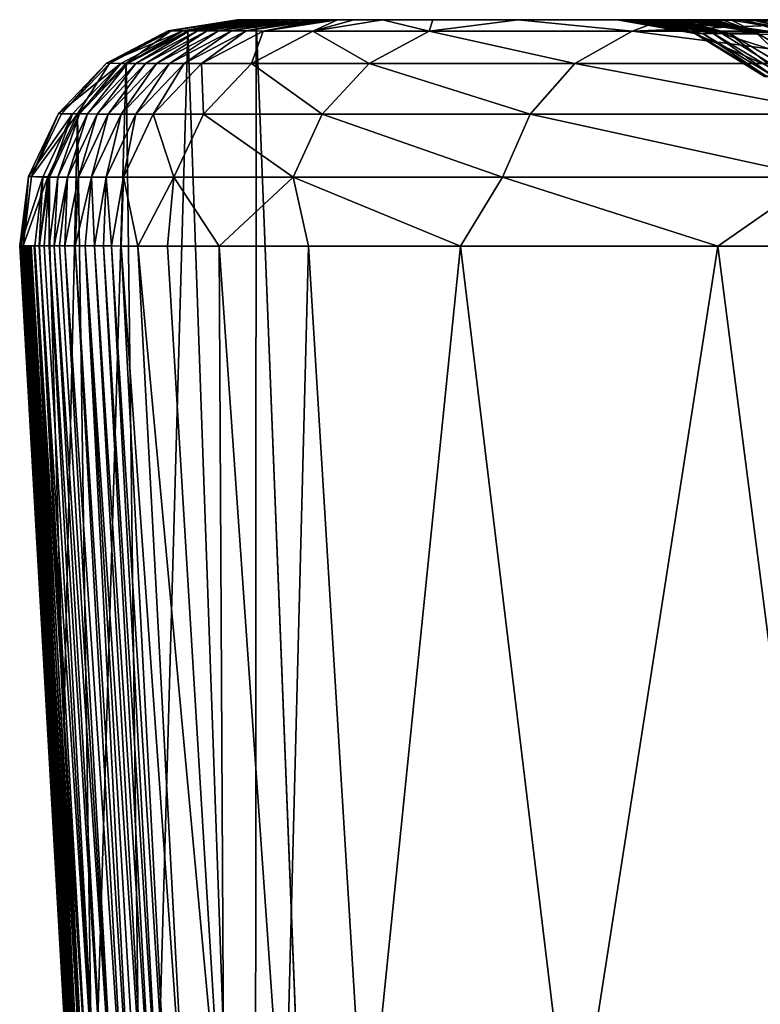
# Model space of a CAD drawing. Units: millimetres. Extents: x -300 to 300, y -10 to 860.
# Drawn here: x -300 to -280, y 823 to 850 of the extents above; entities that cross this region are included whole.
import ezdxf

# ---------------------------------------------------------------- set-up
doc = ezdxf.new("R2010")
doc.units = ezdxf.units.MM
doc.header["$LTSCALE"] = 73.677555
for name, color, linetype in [('36', 7, 'CONTINUOUS'), ('54', 7, 'CONTINUOUS'), ('55', 7, 'CONTINUOUS'), ('59', 7, 'CONTINUOUS'), ('60', 7, 'CONTINUOUS'), ('67', 7, 'CONTINUOUS'), ('70', 7, 'CONTINUOUS'), ('71', 7, 'CONTINUOUS'), ('72', 7, 'CONTINUOUS')]:
    doc.layers.add(name, color=color, linetype=linetype)

msp = doc.modelspace()

# ---------------------------------------------------------------- linework, layer by layer
at = {"layer": '36', "linetype": 'Continuous'}
for points in [[(-295.66, 849.692), (-293.762, 850), (-293.795, 797.282, 0), (-295.66, 849.692)], [(-293.795, 797.282, 0), (-293.762, 850), (-291.501, 792.509, 0), (-293.795, 797.282, 0)], [(-293.762, 850), (0, 850), (-291.501, 792.509, 0), (-293.762, 850)], [(-291.501, 792.509, 0), (0, 850), (-288.695, 788.026, 0), (-291.501, 792.509, 0)], [(-288.695, 788.026, 0), (0, 850), (-285.423, 783.865, 0), (-288.695, 788.026, 0)], [(-285.423, 783.865, 0), (0, 850), (-281.745, 780.013, 0), (-285.423, 783.865, 0)], [(-281.745, 780.013, 0), (0, 850), (-273.345, 773.04, 0), (-281.745, 780.013, 0)], [(-297.364, 848.799), (-295.66, 849.692), (-296.843, 807.34, 0), (-297.364, 848.799)], [(-296.843, 807.34, 0), (-295.66, 849.692), (-293.795, 797.282, 0), (-296.843, 807.34, 0)], [(-298.71, 847.394, 0), (-297.364, 848.799), (-298.275, 818, 0), (-298.71, 847.394, 0)], [(-298.275, 818, 0), (-297.364, 848.799), (-296.843, 807.34, 0), (-298.275, 818, 0)], [(-299.53, 845.654, 0), (-298.71, 847.394, 0), (-299.09, 830.506, 0), (-299.53, 845.654, 0)], [(-299.09, 830.506, 0), (-298.71, 847.394, 0), (-298.275, 818, 0), (-299.09, 830.506, 0)], [(-299.757, 843.745, 0), (-299.53, 845.654, 0), (-299.09, 830.506, 0), (-299.757, 843.745, 0)]]:
    msp.add_3dface(points, dxfattribs=at)
at = {"layer": '54', "linetype": 'Continuous'}
for points in [[(-127.054, 850, 125.471), (-101.441, 850, 123.075), (-294.295, 850, 140), (-127.054, 850, 125.471)], [(-294.295, 850, 140), (-101.441, 850, 123.075), (-294.219, 850, 71.592), (-294.295, 850, 140)], [(-146.285, 850, 127.741), (-127.054, 850, 125.471), (-294.295, 850, 140), (-146.285, 850, 127.741)], [(-165.454, 850, 130.46), (-146.285, 850, 127.741), (-294.295, 850, 140), (-165.454, 850, 130.46)], [(-184.89, 850, 134.322), (-165.454, 850, 130.46), (-294.295, 850, 140), (-184.89, 850, 134.322)], [(-248.183, 850, 140), (-184.89, 850, 134.322), (-294.295, 850, 140), (-248.183, 850, 140)], [(0, 850, 119.309), (0, 850), (-294.219, 850, 71.592), (0, 850, 119.309)], [(-294.219, 850, 71.592), (0, 850), (-294.213, 850, 70.097), (-294.219, 850, 71.592)], [(-23.848, 850, 119.491), (0, 850, 119.309), (-294.219, 850, 71.592), (-23.848, 850, 119.491)], [(-44.316, 850, 119.958), (-23.848, 850, 119.491), (-294.219, 850, 71.592), (-44.316, 850, 119.958)], [(-61.9, 850, 120.617), (-44.316, 850, 119.958), (-294.219, 850, 71.592), (-61.9, 850, 120.617)], [(-83.828, 850, 121.804), (-61.9, 850, 120.617), (-294.219, 850, 71.592), (-83.828, 850, 121.804)], [(-101.441, 850, 123.075), (-83.828, 850, 121.804), (-294.219, 850, 71.592), (-101.441, 850, 123.075)], [(0, 850), (-293.762, 850), (-294.213, 850, 70.097), (0, 850)]]:
    msp.add_3dface(points, dxfattribs=at)
at = {"layer": '55', "linetype": 'Continuous'}
for points in [[(-248.183, 850, 140), (-294.295, 850, 140), (-294.272, 850, 150.83), (-248.183, 850, 140)], [(-204.911, 850, 140), (-248.183, 850, 140), (-294.272, 850, 150.83), (-204.911, 850, 140)], [(-204.911, 850, 140), (-294.272, 850, 150.83), (-212.985, 850, 142.976), (-204.911, 850, 140)], [(-294.272, 850, 150.83), (-294.242, 850, 160.009), (-230.962, 850, 151.715), (-294.272, 850, 150.83)], [(-212.985, 850, 142.976), (-294.272, 850, 150.83), (-219.88, 850, 145.937), (-212.985, 850, 142.976)], [(-219.88, 850, 145.937), (-294.272, 850, 150.83), (-230.962, 850, 151.715), (-219.88, 850, 145.937)], [(-294.242, 850, 160.009), (-294.211, 850, 167.851), (-247.607, 850.001, 163.792), (-294.242, 850, 160.009)], [(-239.432, 850, 157.227), (-294.242, 850, 160.009), (-247.607, 850.001, 163.792), (-239.432, 850, 157.227)], [(-230.962, 850, 151.715), (-294.242, 850, 160.009), (-239.432, 850, 157.227), (-230.962, 850, 151.715)], [(-294.211, 850, 167.851), (-294.18, 850, 174.599), (-254.528, 850.001, 170.646), (-294.211, 850, 167.851)], [(-247.607, 850.001, 163.792), (-294.211, 850, 167.851), (-254.528, 850.001, 170.646), (-247.607, 850.001, 163.792)], [(-294.18, 850, 174.599), (-294.12, 850, 185.416), (-260.762, 850.001, 178.273), (-294.18, 850, 174.599)], [(-254.528, 850.001, 170.646), (-294.18, 850, 174.599), (-260.762, 850.001, 178.273), (-254.528, 850.001, 170.646)], [(-294.12, 850, 185.416), (-294.066, 850, 193.785), (-266.393, 850.001, 186.902), (-294.12, 850, 185.416)], [(-260.762, 850.001, 178.273), (-294.12, 850, 185.416), (-266.393, 850.001, 186.902), (-260.762, 850.001, 178.273)], [(-294.066, 850, 193.785), (-293.998, 850, 202.995), (-272.289, 850.001, 198.764), (-294.066, 850, 193.785)], [(-266.393, 850.001, 186.902), (-294.066, 850, 193.785), (-272.289, 850.001, 198.764), (-266.393, 850.001, 186.902)], [(-293.998, 850, 202.995), (-293.895, 850, 215), (-275.143, 850.001, 206.244), (-293.998, 850, 202.995)], [(-272.289, 850.001, 198.764), (-293.998, 850, 202.995), (-275.143, 850.001, 206.244), (-272.289, 850.001, 198.764)], [(-275.143, 850.001, 206.244), (-293.895, 850, 215), (-286.001, 850, 215), (-275.143, 850.001, 206.244)], [(-277.812, 850, 215), (-275.143, 850.001, 206.244), (-286.001, 850, 215), (-277.812, 850, 215)]]:
    msp.add_3dface(points, dxfattribs=at)
at = {"layer": '59', "linetype": 'Continuous'}
for points in [[(-286.001, 850, 215), (-293.895, 850, 215), (-293.771, 850, 227.582), (-286.001, 850, 215)], [(-277.812, 850, 215), (-286.001, 850, 215), (-293.771, 850, 227.582), (-277.812, 850, 215)], [(-277.812, 850, 215), (-293.771, 850, 227.582), (-280.235, 849.999, 225.578), (-277.812, 850, 215)], [(-293.771, 850, 227.582), (-293.638, 849.999, 239.335), (-281.769, 849.999, 234.97), (-293.771, 850, 227.582)], [(-280.235, 849.999, 225.578), (-293.771, 850, 227.582), (-281.769, 849.999, 234.97), (-280.235, 849.999, 225.578)], [(-293.638, 849.999, 239.335), (-293.499, 849.999, 250.299), (-282.718, 849.998, 243.223), (-293.638, 849.999, 239.335)], [(-281.769, 849.999, 234.97), (-293.638, 849.999, 239.335), (-282.718, 849.998, 243.223), (-281.769, 849.999, 234.97)], [(-293.499, 849.999, 250.299), (-293.357, 849.999, 260.514), (-283.287, 849.998, 250.517), (-293.499, 849.999, 250.299)], [(-282.718, 849.998, 243.223), (-293.499, 849.999, 250.299), (-283.287, 849.998, 250.517), (-282.718, 849.998, 243.223)], [(-293.357, 849.999, 260.514), (-293.213, 849.999, 270.017), (-283.747, 849.997, 262.72), (-293.357, 849.999, 260.514)], [(-283.287, 849.998, 250.517), (-293.357, 849.999, 260.514), (-283.604, 849.997, 256.992), (-283.287, 849.998, 250.517)], [(-283.604, 849.997, 256.992), (-293.357, 849.999, 260.514), (-283.747, 849.997, 262.72), (-283.604, 849.997, 256.992)], [(-293.213, 849.999, 270.017), (-293.068, 849.998, 278.859), (-283.742, 849.996, 273.129), (-293.213, 849.999, 270.017)], [(-283.747, 849.997, 262.72), (-293.213, 849.999, 270.017), (-283.776, 849.997, 267.954), (-283.747, 849.997, 262.72)], [(-283.776, 849.997, 267.954), (-293.213, 849.999, 270.017), (-283.742, 849.996, 273.129), (-283.776, 849.997, 267.954)], [(-293.068, 849.998, 278.859), (-292.781, 849.998, 294.749), (-283.627, 849.996, 283.57), (-293.068, 849.998, 278.859)], [(-283.742, 849.996, 273.129), (-293.068, 849.998, 278.859), (-283.685, 849.996, 278.365), (-283.742, 849.996, 273.129)], [(-283.685, 849.996, 278.365), (-293.068, 849.998, 278.859), (-283.627, 849.996, 283.57), (-283.685, 849.996, 278.365)], [(-292.781, 849.998, 294.749), (-292.503, 849.997, 308.528), (-283.42, 849.994, 298.569), (-292.781, 849.998, 294.749)], [(-283.627, 849.996, 283.57), (-292.781, 849.998, 294.749), (-283.566, 849.995, 288.692), (-283.627, 849.996, 283.57)], [(-283.566, 849.995, 288.692), (-292.781, 849.998, 294.749), (-283.497, 849.995, 293.708), (-283.566, 849.995, 288.692)], [(-283.497, 849.995, 293.708), (-292.781, 849.998, 294.749), (-283.42, 849.994, 298.569), (-283.497, 849.995, 293.708)], [(-292.503, 849.997, 308.528), (-292.238, 849.997, 320.469), (-283.15, 849.993, 311.463), (-292.503, 849.997, 308.528)], [(-283.42, 849.994, 298.569), (-292.503, 849.997, 308.528), (-283.334, 849.994, 303.208), (-283.42, 849.994, 298.569)], [(-283.334, 849.994, 303.208), (-292.503, 849.997, 308.528), (-283.243, 849.994, 307.543), (-283.334, 849.994, 303.208)], [(-283.243, 849.994, 307.543), (-292.503, 849.997, 308.528), (-283.15, 849.993, 311.463), (-283.243, 849.994, 307.543)], [(-292.238, 849.997, 320.469), (-291.991, 849.997, 330.793), (-282.883, 849.992, 320.796), (-292.238, 849.997, 320.469)], [(-283.15, 849.993, 311.463), (-292.238, 849.997, 320.469), (-283.059, 849.993, 314.937), (-283.15, 849.993, 311.463)], [(-283.059, 849.993, 314.937), (-292.238, 849.997, 320.469), (-282.97, 849.993, 318.023), (-283.059, 849.993, 314.937)], [(-282.97, 849.993, 318.023), (-292.238, 849.997, 320.469), (-282.883, 849.992, 320.796), (-282.97, 849.993, 318.023)], [(-291.991, 849.997, 330.793), (-291.776, 849.996, 339.289), (-282.448, 849.991, 331.767), (-291.991, 849.997, 330.793)], [(-282.883, 849.992, 320.796), (-291.991, 849.997, 330.793), (-282.796, 849.992, 323.327), (-282.883, 849.992, 320.796)], [(-282.796, 849.992, 323.327), (-291.991, 849.997, 330.793), (-282.709, 849.992, 325.686), (-282.796, 849.992, 323.327)], [(-282.709, 849.992, 325.686), (-291.991, 849.997, 330.793), (-282.619, 849.992, 327.934), (-282.709, 849.992, 325.686)], [(-282.619, 849.992, 327.934), (-291.991, 849.997, 330.793), (-282.53, 849.991, 329.99), (-282.619, 849.992, 327.934)], [(-282.53, 849.991, 329.99), (-291.991, 849.997, 330.793), (-282.448, 849.991, 331.767), (-282.53, 849.991, 329.99)], [(-291.776, 849.996, 339.289), (-291.512, 849.996, 346.423), (-282.017, 849.99, 339.665), (-291.776, 849.996, 339.289)], [(-282.448, 849.991, 331.767), (-291.776, 849.996, 339.289), (-282.37, 849.991, 333.378), (-282.448, 849.991, 331.767)], [(-282.37, 849.991, 333.378), (-291.776, 849.996, 339.289), (-282.288, 849.991, 334.952), (-282.37, 849.991, 333.378)], [(-282.288, 849.991, 334.952), (-291.776, 849.996, 339.289), (-282.202, 849.991, 336.527), (-282.288, 849.991, 334.952)], [(-282.202, 849.991, 336.527), (-291.776, 849.996, 339.289), (-282.112, 849.991, 338.097), (-282.202, 849.991, 336.527)], [(-282.112, 849.991, 338.097), (-291.776, 849.996, 339.289), (-282.017, 849.99, 339.665), (-282.112, 849.991, 338.097)], [(-291.512, 849.996, 346.423), (-291.06, 849.996, 353.343), (-281.459, 849.989, 347.501), (-291.512, 849.996, 346.423)], [(-282.017, 849.99, 339.665), (-291.512, 849.996, 346.423), (-281.916, 849.99, 341.233), (-282.017, 849.99, 339.665)], [(-281.916, 849.99, 341.233), (-291.512, 849.996, 346.423), (-281.811, 849.99, 342.797), (-281.916, 849.99, 341.233)], [(-281.811, 849.99, 342.797), (-291.512, 849.996, 346.423), (-281.7, 849.99, 344.362), (-281.811, 849.99, 342.797)], [(-281.7, 849.99, 344.362), (-291.512, 849.996, 346.423), (-281.582, 849.99, 345.932), (-281.7, 849.99, 344.362)], [(-281.582, 849.99, 345.932), (-291.512, 849.996, 346.423), (-281.459, 849.989, 347.501), (-281.582, 849.99, 345.932)], [(-291.06, 849.996, 353.343), (-290.269, 849.995, 361.13), (-280.843, 849.988, 354.267), (-291.06, 849.996, 353.343)], [(-281.459, 849.989, 347.501), (-291.06, 849.996, 353.343), (-281.329, 849.989, 349.059), (-281.459, 849.989, 347.501)], [(-281.329, 849.989, 349.059), (-291.06, 849.996, 353.343), (-281.19, 849.989, 350.651), (-281.329, 849.989, 349.059)], [(-281.19, 849.989, 350.651), (-291.06, 849.996, 353.343), (-281.03, 849.989, 352.369), (-281.19, 849.989, 350.651)], [(-281.03, 849.989, 352.369), (-291.06, 849.996, 353.343), (-280.843, 849.988, 354.267), (-281.03, 849.989, 352.369)], [(-290.269, 849.995, 361.13), (-288.882, 849.995, 370.273), (-280.02, 849.988, 361.341), (-290.269, 849.995, 361.13)], [(-280.843, 849.988, 354.267), (-290.269, 849.995, 361.13), (-280.619, 849.988, 356.376), (-280.843, 849.988, 354.267)], [(-280.619, 849.988, 356.376), (-290.269, 849.995, 361.13), (-280.349, 849.988, 358.724), (-280.619, 849.988, 356.376)], [(-280.349, 849.988, 358.724), (-290.269, 849.995, 361.13), (-280.02, 849.988, 361.341), (-280.349, 849.988, 358.724)], [(-288.882, 849.995, 370.273), (-286.515, 849.994, 380.941), (-278.411, 849.986, 371.455), (-288.882, 849.995, 370.273)], [(-280.02, 849.988, 361.341), (-288.882, 849.995, 370.273), (-279.613, 849.987, 364.28), (-280.02, 849.988, 361.341)], [(-279.613, 849.987, 364.28), (-288.882, 849.995, 370.273), (-279.091, 849.987, 367.628), (-279.613, 849.987, 364.28)], [(-279.091, 849.987, 367.628), (-288.882, 849.995, 370.273), (-278.411, 849.986, 371.455), (-279.091, 849.987, 367.628)], [(-286.515, 849.994, 380.941), (-282.511, 849.994, 393.348), (-276.435, 849.985, 380.231), (-286.515, 849.994, 380.941)], [(-278.411, 849.986, 371.455), (-286.515, 849.994, 380.941), (-277.536, 849.986, 375.692), (-278.411, 849.986, 371.455)], [(-277.536, 849.986, 375.692), (-286.515, 849.994, 380.941), (-276.435, 849.985, 380.231), (-277.536, 849.986, 375.692)], [(-282.511, 849.994, 393.348), (-275.791, 849.993, 407.501), (-273.274, 849.984, 390.187), (-282.511, 849.994, 393.348)], [(-276.435, 849.985, 380.231), (-282.511, 849.994, 393.348), (-275.044, 849.985, 385.06), (-276.435, 849.985, 380.231)], [(-275.044, 849.985, 385.06), (-282.511, 849.994, 393.348), (-273.274, 849.984, 390.187), (-275.044, 849.985, 385.06)]]:
    msp.add_3dface(points, dxfattribs=at)
at = {"layer": '60', "linetype": 'Continuous'}
for points in [[(-283.747, 849.997, 262.72), (-283.776, 849.997, 267.954), (-281.633, 849.615, 262.227), (-283.747, 849.997, 262.72)], [(-283.776, 849.997, 267.954), (-283.742, 849.996, 273.129), (-281.633, 849.615, 262.227), (-283.776, 849.997, 267.954)], [(-283.604, 849.997, 256.992), (-283.747, 849.997, 262.72), (-281.633, 849.615, 262.227), (-283.604, 849.997, 256.992)], [(-283.742, 849.996, 273.129), (-283.685, 849.996, 278.365), (-281.594, 849.618, 277.964), (-283.742, 849.996, 273.129)], [(-283.742, 849.996, 273.129), (-281.594, 849.618, 277.964), (-281.633, 849.615, 262.227), (-283.742, 849.996, 273.129)], [(-283.685, 849.996, 278.365), (-283.627, 849.996, 283.57), (-281.594, 849.618, 277.964), (-283.685, 849.996, 278.365)], [(-283.627, 849.996, 283.57), (-283.566, 849.995, 288.692), (-281.594, 849.618, 277.964), (-283.627, 849.996, 283.57)], [(-283.287, 849.998, 250.517), (-283.604, 849.997, 256.992), (-280.868, 849.607, 246.522), (-283.287, 849.998, 250.517)], [(-283.604, 849.997, 256.992), (-281.633, 849.615, 262.227), (-280.868, 849.607, 246.522), (-283.604, 849.997, 256.992)], [(-283.566, 849.995, 288.692), (-283.497, 849.995, 293.708), (-281.594, 849.618, 277.964), (-283.566, 849.995, 288.692)], [(-283.497, 849.995, 293.708), (-283.42, 849.994, 298.569), (-281.41, 849.619, 293.708), (-283.497, 849.995, 293.708)], [(-283.497, 849.995, 293.708), (-281.41, 849.619, 293.708), (-281.594, 849.618, 277.964), (-283.497, 849.995, 293.708)], [(-283.42, 849.994, 298.569), (-283.334, 849.994, 303.208), (-281.41, 849.619, 293.708), (-283.42, 849.994, 298.569)], [(-283.334, 849.994, 303.208), (-283.243, 849.994, 307.543), (-281.41, 849.619, 293.708), (-283.334, 849.994, 303.208)], [(-282.718, 849.998, 243.223), (-283.287, 849.998, 250.517), (-280.868, 849.607, 246.522), (-282.718, 849.998, 243.223)], [(-283.243, 849.994, 307.543), (-283.15, 849.993, 311.463), (-281.129, 849.624, 309.449), (-283.243, 849.994, 307.543)], [(-283.243, 849.994, 307.543), (-281.129, 849.624, 309.449), (-281.41, 849.619, 293.708), (-283.243, 849.994, 307.543)], [(-283.15, 849.993, 311.463), (-283.059, 849.993, 314.937), (-281.129, 849.624, 309.449), (-283.15, 849.993, 311.463)], [(-283.059, 849.993, 314.937), (-282.97, 849.993, 318.023), (-281.129, 849.624, 309.449), (-283.059, 849.993, 314.937)], [(-282.97, 849.993, 318.023), (-282.883, 849.992, 320.796), (-281.129, 849.624, 309.449), (-282.97, 849.993, 318.023)], [(-282.883, 849.992, 320.796), (-282.796, 849.992, 323.327), (-281.129, 849.624, 309.449), (-282.883, 849.992, 320.796)], [(-282.796, 849.992, 323.327), (-282.709, 849.992, 325.686), (-280.685, 849.633, 325.185), (-282.796, 849.992, 323.327)], [(-282.796, 849.992, 323.327), (-280.685, 849.633, 325.185), (-281.129, 849.624, 309.449), (-282.796, 849.992, 323.327)], [(-281.769, 849.999, 234.97), (-282.718, 849.998, 243.223), (-278.975, 849.594, 230.923), (-281.769, 849.999, 234.97)], [(-282.718, 849.998, 243.223), (-280.868, 849.607, 246.522), (-278.975, 849.594, 230.923), (-282.718, 849.998, 243.223)], [(-282.709, 849.992, 325.686), (-282.619, 849.992, 327.934), (-280.685, 849.633, 325.185), (-282.709, 849.992, 325.686)], [(-282.619, 849.992, 327.934), (-282.53, 849.991, 329.99), (-280.685, 849.633, 325.185), (-282.619, 849.992, 327.934)], [(-282.53, 849.991, 329.99), (-282.448, 849.991, 331.767), (-280.685, 849.633, 325.185), (-282.53, 849.991, 329.99)], [(-282.448, 849.991, 331.767), (-282.37, 849.991, 333.378), (-280.685, 849.633, 325.185), (-282.448, 849.991, 331.767)], [(-282.37, 849.991, 333.378), (-282.288, 849.991, 334.952), (-280.685, 849.633, 325.185), (-282.37, 849.991, 333.378)], [(-282.288, 849.991, 334.952), (-282.202, 849.991, 336.527), (-280.685, 849.633, 325.185), (-282.288, 849.991, 334.952)], [(-282.202, 849.991, 336.527), (-282.112, 849.991, 338.097), (-280.685, 849.633, 325.185), (-282.202, 849.991, 336.527)], [(-282.112, 849.991, 338.097), (-282.017, 849.99, 339.665), (-280.685, 849.633, 325.185), (-282.112, 849.991, 338.097)], [(-282.017, 849.99, 339.665), (-281.916, 849.99, 341.233), (-279.936, 849.646, 340.907), (-282.017, 849.99, 339.665)], [(-282.017, 849.99, 339.665), (-279.936, 849.646, 340.907), (-280.685, 849.633, 325.185), (-282.017, 849.99, 339.665)], [(-281.916, 849.99, 341.233), (-281.811, 849.99, 342.797), (-279.936, 849.646, 340.907), (-281.916, 849.99, 341.233)], [(-281.811, 849.99, 342.797), (-281.7, 849.99, 344.362), (-279.936, 849.646, 340.907), (-281.811, 849.99, 342.797)], [(-280.235, 849.999, 225.578), (-281.769, 849.999, 234.97), (-278.975, 849.594, 230.923), (-280.235, 849.999, 225.578)], [(-281.7, 849.99, 344.362), (-281.582, 849.99, 345.932), (-279.936, 849.646, 340.907), (-281.7, 849.99, 344.362)], [(-281.582, 849.99, 345.932), (-281.459, 849.989, 347.501), (-279.936, 849.646, 340.907), (-281.582, 849.99, 345.932)], [(-281.459, 849.989, 347.501), (-281.329, 849.989, 349.059), (-279.936, 849.646, 340.907), (-281.459, 849.989, 347.501)], [(-281.329, 849.989, 349.059), (-281.19, 849.989, 350.651), (-279.936, 849.646, 340.907), (-281.329, 849.989, 349.059)], [(-281.19, 849.989, 350.651), (-281.03, 849.989, 352.369), (-279.936, 849.646, 340.907), (-281.19, 849.989, 350.651)], [(-281.03, 849.989, 352.369), (-280.843, 849.988, 354.267), (-279.936, 849.646, 340.907), (-281.03, 849.989, 352.369)], [(-280.843, 849.988, 354.267), (-280.619, 849.988, 356.376), (-279.936, 849.646, 340.907), (-280.843, 849.988, 354.267)], [(-280.619, 849.988, 356.376), (-280.349, 849.988, 358.724), (-278.65, 849.667, 356.59), (-280.619, 849.988, 356.376)], [(-280.619, 849.988, 356.376), (-278.65, 849.667, 356.59), (-279.936, 849.646, 340.907), (-280.619, 849.988, 356.376)], [(-280.349, 849.988, 358.724), (-280.02, 849.988, 361.341), (-278.65, 849.667, 356.59), (-280.349, 849.988, 358.724)], [(-277.19, 849.965, 215.167), (-277.812, 850, 215), (-280.235, 849.999, 225.578), (-277.19, 849.965, 215.167)], [(-275.666, 849.574, 215.575), (-277.19, 849.965, 215.167), (-280.235, 849.999, 225.578), (-275.666, 849.574, 215.575)], [(-275.666, 849.574, 215.575), (-280.235, 849.999, 225.578), (-278.975, 849.594, 230.923), (-275.666, 849.574, 215.575)], [(-280.02, 849.988, 361.341), (-279.613, 849.987, 364.28), (-278.65, 849.667, 356.59), (-280.02, 849.988, 361.341)], [(-281.129, 849.624, 309.449), (-279.474, 848.444, 293.679), (-281.41, 849.619, 293.708), (-281.129, 849.624, 309.449)], [(-280.685, 849.633, 325.185), (-279.19, 848.455, 309.403), (-281.129, 849.624, 309.449), (-280.685, 849.633, 325.185)], [(-279.19, 848.455, 309.403), (-279.474, 848.444, 293.679), (-281.129, 849.624, 309.449), (-279.19, 848.455, 309.403)], [(-279.936, 849.646, 340.907), (-278.741, 848.473, 325.112), (-280.685, 849.633, 325.185), (-279.936, 849.646, 340.907)], [(-278.741, 848.473, 325.112), (-279.19, 848.455, 309.403), (-280.685, 849.633, 325.185), (-278.741, 848.473, 325.112)], [(-278.65, 849.667, 356.59), (-277.986, 848.502, 340.78), (-279.936, 849.646, 340.907), (-278.65, 849.667, 356.59)], [(-277.986, 848.502, 340.78), (-278.741, 848.473, 325.112), (-279.936, 849.646, 340.907), (-277.986, 848.502, 340.78)], [(-281.594, 849.618, 277.964), (-279.701, 848.434, 262.258), (-281.633, 849.615, 262.227), (-281.594, 849.618, 277.964)], [(-279.701, 848.434, 262.258), (-278.947, 848.417, 246.677), (-281.633, 849.615, 262.227), (-279.701, 848.434, 262.258)], [(-281.633, 849.615, 262.227), (-278.947, 848.417, 246.677), (-280.868, 849.607, 246.522), (-281.633, 849.615, 262.227)], [(-281.41, 849.619, 293.708), (-279.66, 848.441, 277.942), (-281.594, 849.618, 277.964), (-281.41, 849.619, 293.708)], [(-279.66, 848.441, 277.942), (-279.701, 848.434, 262.258), (-281.594, 849.618, 277.964), (-279.66, 848.441, 277.942)], [(-279.474, 848.444, 293.679), (-279.66, 848.441, 277.942), (-281.41, 849.619, 293.708), (-279.474, 848.444, 293.679)], [(-278.947, 848.417, 246.677), (-277.081, 848.393, 231.228), (-280.868, 849.607, 246.522), (-278.947, 848.417, 246.677)], [(-280.868, 849.607, 246.522), (-277.081, 848.393, 231.228), (-278.975, 849.594, 230.923), (-280.868, 849.607, 246.522)]]:
    msp.add_3dface(points, dxfattribs=at)
at = {"layer": '67', "linetype": 'Continuous'}
for points in [[(-298.819, 818, 106.672), (-298.825, 818, 123.529), (-300.308, 843.745, 122.708), (-298.819, 818, 106.672)], [(-300.308, 843.745, 122.708), (-298.825, 818, 123.529), (-300.29, 843.745, 140.011), (-300.308, 843.745, 122.708)], [(-300.3, 843.745, 105.494), (-298.819, 818, 106.672), (-300.308, 843.745, 122.708), (-300.3, 843.745, 105.494)], [(-298.805, 818, 97.228), (-298.819, 818, 106.672), (-300.3, 843.745, 105.494), (-298.805, 818, 97.228)], [(-300.268, 843.745, 88.399), (-298.805, 818, 97.228), (-300.3, 843.745, 105.494), (-300.268, 843.745, 88.399)], [(-298.825, 818, 123.529), (-298.808, 818, 140.116), (-300.29, 843.745, 140.011), (-298.825, 818, 123.529)], [(-300.29, 843.745, 140.011), (-298.808, 818, 140.116), (-300.266, 843.745, 150.847), (-300.29, 843.745, 140.011)], [(-298.788, 818, 89.544), (-298.805, 818, 97.228), (-300.268, 843.745, 88.399), (-298.788, 818, 89.544)], [(-298.734, 818, 72.157), (-298.788, 818, 89.544), (-300.268, 843.745, 88.399), (-298.734, 818, 72.157)], [(-300.214, 843.745, 71.593), (-298.734, 818, 72.157), (-300.268, 843.745, 88.399), (-300.214, 843.745, 71.593)], [(-298.808, 818, 140.116), (-298.767, 818, 156.442), (-300.266, 843.745, 150.847), (-298.808, 818, 140.116)], [(-300.266, 843.745, 150.847), (-298.767, 818, 156.442), (-300.237, 843.745, 160.031), (-300.266, 843.745, 150.847)], [(-298.767, 818, 156.442), (-298.692, 818, 174.51), (-300.237, 843.745, 160.031), (-298.767, 818, 156.442)], [(-300.237, 843.745, 160.031), (-298.692, 818, 174.51), (-300.174, 843.745, 174.629), (-300.237, 843.745, 160.031)], [(-300.207, 843.745, 69.995), (-298.734, 818, 72.157), (-300.214, 843.745, 71.593), (-300.207, 843.745, 69.995)], [(-300.137, 843.745, 54.588), (-298.734, 818, 72.157), (-300.207, 843.745, 69.995), (-300.137, 843.745, 54.588)], [(-298.692, 818, 174.51), (-298.588, 818, 192.275), (-300.174, 843.745, 174.629), (-298.692, 818, 174.51)], [(-300.174, 843.745, 174.629), (-298.588, 818, 192.275), (-300.114, 843.745, 185.452), (-300.174, 843.745, 174.629)], [(-298.655, 818, 54.508), (-298.734, 818, 72.157), (-300.137, 843.745, 54.588), (-298.655, 818, 54.508)], [(-300.036, 843.745, 36.897), (-298.655, 818, 54.508), (-300.137, 843.745, 54.588), (-300.036, 843.745, 36.897)], [(-300.114, 843.745, 185.452), (-298.588, 818, 192.275), (-300.06, 843.745, 193.826), (-300.114, 843.745, 185.452)], [(-298.588, 818, 192.275), (-298.57, 818, 194.952), (-300.06, 843.745, 193.826), (-298.588, 818, 192.275)], [(-300.06, 843.745, 193.826), (-298.57, 818, 194.952), (-299.992, 843.745, 203.043), (-300.06, 843.745, 193.826)], [(-298.552, 818, 36.6), (-298.655, 818, 54.508), (-300.036, 843.745, 36.897), (-298.552, 818, 36.6)], [(-299.91, 843.745, 18.692), (-298.552, 818, 36.6), (-300.036, 843.745, 36.897), (-299.91, 843.745, 18.692)], [(-298.57, 818, 194.952), (-298.454, 818, 209.75), (-299.992, 843.745, 203.043), (-298.57, 818, 194.952)], [(-299.992, 843.745, 203.043), (-298.454, 818, 209.75), (-299.889, 843.745, 215.055), (-299.992, 843.745, 203.043)], [(-299.757, 843.745, 0), (-298.425, 818, 18.43), (-299.91, 843.745, 18.692), (-299.757, 843.745, 0)], [(-298.425, 818, 18.43), (-298.552, 818, 36.6), (-299.91, 843.745, 18.692), (-298.425, 818, 18.43)], [(-298.454, 818, 209.75), (-298.29, 818, 226.926), (-299.889, 843.745, 215.055), (-298.454, 818, 209.75)], [(-299.889, 843.745, 215.055), (-298.29, 818, 226.926), (-299.765, 843.744, 227.645), (-299.889, 843.745, 215.055)], [(-298.29, 818, 226.926), (-298.097, 818, 243.797), (-299.765, 843.744, 227.645), (-298.29, 818, 226.926)], [(-299.765, 843.744, 227.645), (-298.097, 818, 243.797), (-299.632, 843.744, 239.407), (-299.765, 843.744, 227.645)], [(-299.757, 843.745, 0), (-299.09, 830.506, 0), (-298.425, 818, 18.43), (-299.757, 843.745, 0)], [(-299.632, 843.744, 239.407), (-298.097, 818, 243.797), (-299.494, 843.744, 250.379), (-299.632, 843.744, 239.407)], [(-298.097, 818, 243.797), (-297.873, 818, 260.364), (-299.494, 843.744, 250.379), (-298.097, 818, 243.797)], [(-299.494, 843.744, 250.379), (-297.873, 818, 260.364), (-299.352, 843.743, 260.601), (-299.494, 843.744, 250.379)], [(-297.873, 818, 260.364), (-297.62, 818, 276.626), (-299.352, 843.743, 260.601), (-297.873, 818, 260.364)], [(-299.352, 843.743, 260.601), (-297.62, 818, 276.626), (-299.208, 843.743, 270.112), (-299.352, 843.743, 260.601)], [(-299.208, 843.743, 270.112), (-297.62, 818, 276.626), (-299.063, 843.743, 278.96), (-299.208, 843.743, 270.112)], [(-297.62, 818, 276.626), (-297.338, 818, 292.584), (-299.063, 843.743, 278.96), (-297.62, 818, 276.626)], [(-299.063, 843.743, 278.96), (-297.338, 818, 292.584), (-298.777, 843.742, 294.863), (-299.063, 843.743, 278.96)], [(-297.338, 818, 292.584), (-297.171, 818, 301.154), (-298.777, 843.742, 294.863), (-297.338, 818, 292.584)], [(-298.777, 843.742, 294.863), (-297.171, 818, 301.154), (-298.498, 843.742, 308.655), (-298.777, 843.742, 294.863)], [(-296.979, 818, 310.41), (-296.773, 818, 319.678), (-298.498, 843.742, 308.655), (-296.979, 818, 310.41)], [(-298.498, 843.742, 308.655), (-296.773, 818, 319.678), (-298.234, 843.741, 320.607), (-298.498, 843.742, 308.655)], [(-297.171, 818, 301.154), (-296.979, 818, 310.41), (-298.498, 843.742, 308.655), (-297.171, 818, 301.154)], [(-296.773, 818, 319.678), (-296.571, 818, 328.247), (-298.234, 843.741, 320.607), (-296.773, 818, 319.678)], [(-298.234, 843.741, 320.607), (-296.571, 818, 328.247), (-297.987, 843.741, 330.942), (-298.234, 843.741, 320.607)], [(-296.571, 818, 328.247), (-296.38, 818.001, 335.97), (-297.987, 843.741, 330.942), (-296.571, 818, 328.247)], [(-297.987, 843.741, 330.942), (-296.38, 818.001, 335.97), (-297.772, 843.741, 339.454), (-297.987, 843.741, 330.942)], [(-296.38, 818.001, 335.97), (-296.153, 818, 343.72), (-297.772, 843.741, 339.454), (-296.38, 818.001, 335.97)], [(-297.772, 843.741, 339.454), (-296.153, 818, 343.72), (-297.503, 843.74, 346.725), (-297.772, 843.741, 339.454)], [(-296.153, 818, 343.72), (-295.665, 818, 352.393), (-297.503, 843.74, 346.725), (-296.153, 818, 343.72)], [(-297.503, 843.74, 346.725), (-295.665, 818, 352.393), (-297.039, 843.74, 353.828), (-297.503, 843.74, 346.725)], [(-295.665, 818, 352.393), (-294.649, 818, 362.498), (-297.039, 843.74, 353.828), (-295.665, 818, 352.393)], [(-297.039, 843.74, 353.828), (-294.649, 818, 362.498), (-296.223, 843.74, 361.863), (-297.039, 843.74, 353.828)], [(-296.223, 843.74, 361.863), (-294.649, 818, 362.498), (-294.785, 843.739, 371.345), (-296.223, 843.74, 361.863)], [(-294.649, 818, 362.498), (-292.979, 818, 372.93), (-294.785, 843.739, 371.345), (-294.649, 818, 362.498)], [(-294.785, 843.739, 371.345), (-292.979, 818, 372.93), (-292.316, 843.739, 382.476), (-294.785, 843.739, 371.345)], [(-292.979, 818, 372.93), (-290.739, 817.999, 382.636), (-292.316, 843.739, 382.476), (-292.979, 818, 372.93)], [(-292.316, 843.739, 382.476), (-290.739, 817.999, 382.636), (-288.109, 843.738, 395.509), (-292.316, 843.739, 382.476)], [(-290.739, 817.999, 382.636), (-285.006, 817.999, 399.177), (-288.109, 843.738, 395.509), (-290.739, 817.999, 382.636)], [(-288.109, 843.738, 395.509), (-285.006, 817.999, 399.177), (-280.995, 843.737, 410.489), (-288.109, 843.738, 395.509)], [(-285.006, 817.999, 399.177), (-277.687, 818, 413.122), (-280.995, 843.737, 410.489), (-285.006, 817.999, 399.177)], [(-280.995, 843.737, 410.489), (-277.687, 818, 413.122), (-270.36, 843.736, 425.606), (-280.995, 843.737, 410.489)], [(-299.09, 830.506, 0), (-298.275, 818, 0), (-298.425, 818, 18.43), (-299.09, 830.506, 0)]]:
    msp.add_3dface(points, dxfattribs=at)
at = {"layer": '70', "linetype": 'Continuous'}
for points in [[(-294.295, 850, 140), (-296.116, 849.69, 69.993), (-296.197, 849.691, 140.003), (-294.295, 850, 140)], [(-294.213, 850, 70.097), (-295.66, 849.692), (-296.116, 849.69, 69.993), (-294.213, 850, 70.097)], [(-294.295, 850, 140), (-294.219, 850, 71.592), (-296.116, 849.69, 69.993), (-294.295, 850, 140)], [(-294.219, 850, 71.592), (-294.213, 850, 70.097), (-296.116, 849.69, 69.993), (-294.219, 850, 71.592)], [(-293.762, 850), (-295.66, 849.692), (-294.213, 850, 70.097), (-293.762, 850)], [(-296.197, 849.691, 140.003), (-297.822, 848.793, 69.986), (-297.904, 848.794, 140.006), (-296.197, 849.691, 140.003)], [(-296.116, 849.69, 69.993), (-297.822, 848.793, 69.986), (-296.197, 849.691, 140.003), (-296.116, 849.69, 69.993)], [(-296.116, 849.69, 69.993), (-297.364, 848.799), (-297.822, 848.793, 69.986), (-296.116, 849.69, 69.993)], [(-295.66, 849.692), (-297.364, 848.799), (-296.116, 849.69, 69.993), (-295.66, 849.692)], [(-297.904, 848.794, 140.006), (-299.155, 847.401, 69.981), (-299.238, 847.402, 140.009), (-297.904, 848.794, 140.006)], [(-297.822, 848.793, 69.986), (-299.155, 847.401, 69.981), (-297.904, 848.794, 140.006), (-297.822, 848.793, 69.986)], [(-297.822, 848.793, 69.986), (-298.71, 847.394, 0), (-299.155, 847.401, 69.981), (-297.822, 848.793, 69.986)], [(-297.364, 848.799), (-298.71, 847.394, 0), (-297.822, 848.793, 69.986), (-297.364, 848.799)], [(-299.238, 847.402, 140.009), (-299.979, 845.659, 69.977), (-300.062, 845.659, 140.01), (-299.238, 847.402, 140.009)], [(-299.155, 847.401, 69.981), (-299.979, 845.659, 69.977), (-299.238, 847.402, 140.009), (-299.155, 847.401, 69.981)], [(-299.155, 847.401, 69.981), (-298.71, 847.394, 0), (-299.979, 845.659, 69.977), (-299.155, 847.401, 69.981)], [(-298.71, 847.394, 0), (-299.53, 845.654, 0), (-299.979, 845.659, 69.977), (-298.71, 847.394, 0)], [(-300.3, 843.745, 105.494), (-300.308, 843.745, 122.708), (-300.062, 845.659, 140.01), (-300.3, 843.745, 105.494)], [(-300.308, 843.745, 122.708), (-300.29, 843.745, 140.011), (-300.062, 845.659, 140.01), (-300.308, 843.745, 122.708)], [(-300.268, 843.745, 88.399), (-300.3, 843.745, 105.494), (-300.062, 845.659, 140.01), (-300.268, 843.745, 88.399)], [(-300.214, 843.745, 71.593), (-300.268, 843.745, 88.399), (-300.062, 845.659, 140.01), (-300.214, 843.745, 71.593)], [(-300.207, 843.745, 69.995), (-300.214, 843.745, 71.593), (-300.062, 845.659, 140.01), (-300.207, 843.745, 69.995)], [(-299.53, 845.654, 0), (-300.207, 843.745, 69.995), (-299.979, 845.659, 69.977), (-299.53, 845.654, 0)], [(-299.979, 845.659, 69.977), (-300.207, 843.745, 69.995), (-300.062, 845.659, 140.01), (-299.979, 845.659, 69.977)], [(-299.53, 845.654, 0), (-299.757, 843.745, 0), (-300.207, 843.745, 69.995), (-299.53, 845.654, 0)], [(-299.757, 843.745, 0), (-299.91, 843.745, 18.692), (-300.207, 843.745, 69.995), (-299.757, 843.745, 0)], [(-300.207, 843.745, 69.995), (-299.91, 843.745, 18.692), (-300.137, 843.745, 54.588), (-300.207, 843.745, 69.995)], [(-300.036, 843.745, 36.897), (-300.137, 843.745, 54.588), (-299.91, 843.745, 18.692), (-300.036, 843.745, 36.897)]]:
    msp.add_3dface(points, dxfattribs=at)
at = {"layer": '71', "linetype": 'Continuous'}
for points in [[(-294.272, 850, 150.83), (-294.295, 850, 140), (-296.197, 849.691, 140.003), (-294.272, 850, 150.83)], [(-293.998, 850, 202.995), (-294.066, 850, 193.785), (-296.197, 849.691, 140.003), (-293.998, 850, 202.995)], [(-293.998, 850, 202.995), (-296.197, 849.691, 140.003), (-295.796, 849.691, 215.017), (-293.998, 850, 202.995)], [(-294.066, 850, 193.785), (-294.12, 850, 185.416), (-296.197, 849.691, 140.003), (-294.066, 850, 193.785)], [(-294.12, 850, 185.416), (-294.18, 850, 174.599), (-296.197, 849.691, 140.003), (-294.12, 850, 185.416)], [(-294.18, 850, 174.599), (-294.211, 850, 167.851), (-296.197, 849.691, 140.003), (-294.18, 850, 174.599)], [(-294.211, 850, 167.851), (-294.242, 850, 160.009), (-296.197, 849.691, 140.003), (-294.211, 850, 167.851)], [(-294.242, 850, 160.009), (-294.272, 850, 150.83), (-296.197, 849.691, 140.003), (-294.242, 850, 160.009)], [(-293.895, 850, 215), (-293.998, 850, 202.995), (-295.796, 849.691, 215.017), (-293.895, 850, 215)], [(-296.197, 849.691, 140.003), (-297.904, 848.794, 140.006), (-295.796, 849.691, 215.017), (-296.197, 849.691, 140.003)], [(-295.796, 849.691, 215.017), (-297.904, 848.794, 140.006), (-297.508, 848.791, 215.033), (-295.796, 849.691, 215.017)], [(-297.904, 848.794, 140.006), (-299.238, 847.402, 140.009), (-297.508, 848.791, 215.033), (-297.904, 848.794, 140.006)], [(-297.508, 848.791, 215.033), (-299.238, 847.402, 140.009), (-298.844, 847.393, 215.045), (-297.508, 848.791, 215.033)], [(-299.238, 847.402, 140.009), (-300.062, 845.659, 140.01), (-298.844, 847.393, 215.045), (-299.238, 847.402, 140.009)], [(-298.844, 847.393, 215.045), (-300.062, 845.659, 140.01), (-299.666, 845.642, 215.053), (-298.844, 847.393, 215.045)], [(-300.062, 845.659, 140.01), (-300.29, 843.745, 140.011), (-299.666, 845.642, 215.053), (-300.062, 845.659, 140.01)], [(-300.29, 843.745, 140.011), (-299.889, 843.745, 215.055), (-299.666, 845.642, 215.053), (-300.29, 843.745, 140.011)], [(-300.29, 843.745, 140.011), (-300.266, 843.745, 150.847), (-300.174, 843.745, 174.629), (-300.29, 843.745, 140.011)], [(-300.29, 843.745, 140.011), (-300.174, 843.745, 174.629), (-300.114, 843.745, 185.452), (-300.29, 843.745, 140.011)], [(-300.29, 843.745, 140.011), (-300.114, 843.745, 185.452), (-299.889, 843.745, 215.055), (-300.29, 843.745, 140.011)], [(-300.237, 843.745, 160.031), (-300.174, 843.745, 174.629), (-300.266, 843.745, 150.847), (-300.237, 843.745, 160.031)], [(-300.114, 843.745, 185.452), (-300.06, 843.745, 193.826), (-299.889, 843.745, 215.055), (-300.114, 843.745, 185.452)], [(-300.06, 843.745, 193.826), (-299.992, 843.745, 203.043), (-299.889, 843.745, 215.055), (-300.06, 843.745, 193.826)]]:
    msp.add_3dface(points, dxfattribs=at)
at = {"layer": '72', "linetype": 'Continuous'}
for points in [[(-293.895, 850, 215), (-295.796, 849.691, 215.017), (-295.609, 849.691, 233.28), (-293.895, 850, 215)], [(-293.771, 850, 227.582), (-293.895, 850, 215), (-295.609, 849.691, 233.28), (-293.771, 850, 227.582)], [(-293.638, 849.999, 239.335), (-293.771, 850, 227.582), (-295.609, 849.691, 233.28), (-293.638, 849.999, 239.335)], [(-295.384, 849.69, 251.541), (-293.638, 849.999, 239.335), (-295.609, 849.691, 233.28), (-295.384, 849.69, 251.541)], [(-293.357, 849.999, 260.514), (-293.499, 849.999, 250.299), (-295.384, 849.69, 251.541), (-293.357, 849.999, 260.514)], [(-295.118, 849.69, 269.803), (-293.357, 849.999, 260.514), (-295.384, 849.69, 251.541), (-295.118, 849.69, 269.803)], [(-293.499, 849.999, 250.299), (-293.638, 849.999, 239.335), (-295.384, 849.69, 251.541), (-293.499, 849.999, 250.299)], [(-293.213, 849.999, 270.017), (-293.357, 849.999, 260.514), (-295.118, 849.69, 269.803), (-293.213, 849.999, 270.017)], [(-294.808, 849.69, 288.063), (-293.213, 849.999, 270.017), (-295.118, 849.69, 269.803), (-294.808, 849.69, 288.063)], [(-293.068, 849.998, 278.859), (-293.213, 849.999, 270.017), (-294.808, 849.69, 288.063), (-293.068, 849.998, 278.859)], [(-292.781, 849.998, 294.749), (-293.068, 849.998, 278.859), (-294.808, 849.69, 288.063), (-292.781, 849.998, 294.749)], [(-294.451, 849.689, 306.323), (-292.781, 849.998, 294.749), (-294.808, 849.69, 288.063), (-294.451, 849.689, 306.323)], [(-292.503, 849.997, 308.528), (-292.781, 849.998, 294.749), (-294.451, 849.689, 306.323), (-292.503, 849.997, 308.528)], [(-294.044, 849.689, 324.581), (-292.503, 849.997, 308.528), (-294.451, 849.689, 306.323), (-294.044, 849.689, 324.581)], [(-291.991, 849.997, 330.793), (-292.238, 849.997, 320.469), (-294.044, 849.689, 324.581), (-291.991, 849.997, 330.793)], [(-293.569, 849.688, 342.837), (-291.991, 849.997, 330.793), (-294.044, 849.689, 324.581), (-293.569, 849.688, 342.837)], [(-292.238, 849.997, 320.469), (-292.503, 849.997, 308.528), (-294.044, 849.689, 324.581), (-292.238, 849.997, 320.469)], [(-291.776, 849.996, 339.289), (-291.991, 849.997, 330.793), (-293.569, 849.688, 342.837), (-291.776, 849.996, 339.289)], [(-291.512, 849.996, 346.423), (-291.776, 849.996, 339.289), (-293.569, 849.688, 342.837), (-291.512, 849.996, 346.423)], [(-292.196, 849.688, 361.033), (-291.512, 849.996, 346.423), (-293.569, 849.688, 342.837), (-292.196, 849.688, 361.033)], [(-290.269, 849.995, 361.13), (-291.06, 849.996, 353.343), (-292.196, 849.688, 361.033), (-290.269, 849.995, 361.13)], [(-291.06, 849.996, 353.343), (-291.512, 849.996, 346.423), (-292.196, 849.688, 361.033), (-291.06, 849.996, 353.343)], [(-288.975, 849.687, 378.985), (-290.269, 849.995, 361.13), (-292.196, 849.688, 361.033), (-288.975, 849.687, 378.985)], [(-288.882, 849.995, 370.273), (-290.269, 849.995, 361.13), (-288.975, 849.687, 378.985), (-288.882, 849.995, 370.273)], [(-286.515, 849.994, 380.941), (-288.882, 849.995, 370.273), (-288.975, 849.687, 378.985), (-286.515, 849.994, 380.941)], [(-283.368, 849.686, 396.33), (-286.515, 849.994, 380.941), (-288.975, 849.687, 378.985), (-283.368, 849.686, 396.33)], [(-282.511, 849.994, 393.348), (-286.515, 849.994, 380.941), (-283.368, 849.686, 396.33), (-282.511, 849.994, 393.348)], [(-275.791, 849.993, 407.501), (-282.511, 849.994, 393.348), (-283.368, 849.686, 396.33), (-275.791, 849.993, 407.501)], [(-274.978, 849.686, 412.504), (-275.791, 849.993, 407.501), (-283.368, 849.686, 396.33), (-274.978, 849.686, 412.504)], [(-295.796, 849.691, 215.017), (-297.508, 848.791, 215.033), (-297.321, 848.79, 233.299), (-295.796, 849.691, 215.017)], [(-295.609, 849.691, 233.28), (-295.796, 849.691, 215.017), (-297.321, 848.79, 233.299), (-295.609, 849.691, 233.28)], [(-297.095, 848.79, 251.564), (-295.609, 849.691, 233.28), (-297.321, 848.79, 233.299), (-297.095, 848.79, 251.564)], [(-295.384, 849.69, 251.541), (-295.609, 849.691, 233.28), (-297.095, 848.79, 251.564), (-295.384, 849.69, 251.541)], [(-296.829, 848.79, 269.829), (-295.384, 849.69, 251.541), (-297.095, 848.79, 251.564), (-296.829, 848.79, 269.829)], [(-295.118, 849.69, 269.803), (-295.384, 849.69, 251.541), (-296.829, 848.79, 269.829), (-295.118, 849.69, 269.803)], [(-296.519, 848.79, 288.094), (-295.118, 849.69, 269.803), (-296.829, 848.79, 269.829), (-296.519, 848.79, 288.094)], [(-294.808, 849.69, 288.063), (-295.118, 849.69, 269.803), (-296.519, 848.79, 288.094), (-294.808, 849.69, 288.063)], [(-296.162, 848.79, 306.358), (-294.808, 849.69, 288.063), (-296.519, 848.79, 288.094), (-296.162, 848.79, 306.358)], [(-294.451, 849.689, 306.323), (-294.808, 849.69, 288.063), (-296.162, 848.79, 306.358), (-294.451, 849.689, 306.323)], [(-295.756, 848.789, 324.622), (-294.451, 849.689, 306.323), (-296.162, 848.79, 306.358), (-295.756, 848.789, 324.622)], [(-294.044, 849.689, 324.581), (-294.451, 849.689, 306.323), (-295.756, 848.789, 324.622), (-294.044, 849.689, 324.581)], [(-295.28, 848.789, 342.898), (-294.044, 849.689, 324.581), (-295.756, 848.789, 324.622), (-295.28, 848.789, 342.898)], [(-293.569, 849.688, 342.837), (-294.044, 849.689, 324.581), (-295.28, 848.789, 342.898), (-293.569, 849.688, 342.837)], [(-293.895, 848.789, 361.24), (-293.569, 849.688, 342.837), (-295.28, 848.789, 342.898), (-293.895, 848.789, 361.24)], [(-292.196, 849.688, 361.033), (-293.569, 849.688, 342.837), (-293.895, 848.789, 361.24), (-292.196, 849.688, 361.033)], [(-290.638, 848.788, 379.392), (-292.196, 849.688, 361.033), (-293.895, 848.789, 361.24), (-290.638, 848.788, 379.392)], [(-288.975, 849.687, 378.985), (-292.196, 849.688, 361.033), (-290.638, 848.788, 379.392), (-288.975, 849.687, 378.985)], [(-284.951, 848.788, 396.983), (-288.975, 849.687, 378.985), (-290.638, 848.788, 379.392), (-284.951, 848.788, 396.983)], [(-283.368, 849.686, 396.33), (-288.975, 849.687, 378.985), (-284.951, 848.788, 396.983), (-283.368, 849.686, 396.33)], [(-276.42, 848.788, 413.428), (-283.368, 849.686, 396.33), (-284.951, 848.788, 396.983), (-276.42, 848.788, 413.428)], [(-274.978, 849.686, 412.504), (-283.368, 849.686, 396.33), (-276.42, 848.788, 413.428), (-274.978, 849.686, 412.504)], [(-297.508, 848.791, 215.033), (-298.844, 847.393, 215.045), (-298.657, 847.393, 233.314), (-297.508, 848.791, 215.033)], [(-297.321, 848.79, 233.299), (-297.508, 848.791, 215.033), (-298.657, 847.393, 233.314), (-297.321, 848.79, 233.299)], [(-298.432, 847.393, 251.582), (-297.321, 848.79, 233.299), (-298.657, 847.393, 233.314), (-298.432, 847.393, 251.582)], [(-297.095, 848.79, 251.564), (-297.321, 848.79, 233.299), (-298.432, 847.393, 251.582), (-297.095, 848.79, 251.564)], [(-298.165, 847.392, 269.85), (-297.095, 848.79, 251.564), (-298.432, 847.393, 251.582), (-298.165, 847.392, 269.85)], [(-296.829, 848.79, 269.829), (-297.095, 848.79, 251.564), (-298.165, 847.392, 269.85), (-296.829, 848.79, 269.829)], [(-297.856, 847.392, 288.118), (-296.829, 848.79, 269.829), (-298.165, 847.392, 269.85), (-297.856, 847.392, 288.118)], [(-296.519, 848.79, 288.094), (-296.829, 848.79, 269.829), (-297.856, 847.392, 288.118), (-296.519, 848.79, 288.094)], [(-297.499, 847.392, 306.386), (-296.519, 848.79, 288.094), (-297.856, 847.392, 288.118), (-297.499, 847.392, 306.386)], [(-296.162, 848.79, 306.358), (-296.519, 848.79, 288.094), (-297.499, 847.392, 306.386), (-296.162, 848.79, 306.358)], [(-297.092, 847.392, 324.653), (-296.162, 848.79, 306.358), (-297.499, 847.392, 306.386), (-297.092, 847.392, 324.653)], [(-295.756, 848.789, 324.622), (-296.162, 848.79, 306.358), (-297.092, 847.392, 324.653), (-295.756, 848.789, 324.622)], [(-296.616, 847.392, 342.945), (-295.756, 848.789, 324.622), (-297.092, 847.392, 324.653), (-296.616, 847.392, 342.945)], [(-295.28, 848.789, 342.898), (-295.756, 848.789, 324.622), (-296.616, 847.392, 342.945), (-295.28, 848.789, 342.898)], [(-295.223, 847.392, 361.401), (-295.28, 848.789, 342.898), (-296.616, 847.392, 342.945), (-295.223, 847.392, 361.401)], [(-293.895, 848.789, 361.24), (-295.28, 848.789, 342.898), (-295.223, 847.392, 361.401), (-293.895, 848.789, 361.24)], [(-291.937, 847.392, 379.709), (-293.895, 848.789, 361.24), (-295.223, 847.392, 361.401), (-291.937, 847.392, 379.709)], [(-290.638, 848.788, 379.392), (-293.895, 848.789, 361.24), (-291.937, 847.392, 379.709), (-290.638, 848.788, 379.392)], [(-286.188, 847.391, 397.492), (-290.638, 848.788, 379.392), (-291.937, 847.392, 379.709), (-286.188, 847.391, 397.492)], [(-284.951, 848.788, 396.983), (-290.638, 848.788, 379.392), (-286.188, 847.391, 397.492), (-284.951, 848.788, 396.983)], [(-277.547, 847.391, 414.149), (-284.951, 848.788, 396.983), (-286.188, 847.391, 397.492), (-277.547, 847.391, 414.149)], [(-276.42, 848.788, 413.428), (-284.951, 848.788, 396.983), (-277.547, 847.391, 414.149), (-276.42, 848.788, 413.428)], [(-298.844, 847.393, 215.045), (-299.666, 845.642, 215.053), (-299.479, 845.642, 233.323), (-298.844, 847.393, 215.045)], [(-298.657, 847.393, 233.314), (-298.844, 847.393, 215.045), (-299.479, 845.642, 233.323), (-298.657, 847.393, 233.314)], [(-299.254, 845.642, 251.593), (-298.657, 847.393, 233.314), (-299.479, 845.642, 233.323), (-299.254, 845.642, 251.593)], [(-298.432, 847.393, 251.582), (-298.657, 847.393, 233.314), (-299.254, 845.642, 251.593), (-298.432, 847.393, 251.582)], [(-298.988, 845.642, 269.863), (-298.432, 847.393, 251.582), (-299.254, 845.642, 251.593), (-298.988, 845.642, 269.863)], [(-298.165, 847.392, 269.85), (-298.432, 847.393, 251.582), (-298.988, 845.642, 269.863), (-298.165, 847.392, 269.85)], [(-298.678, 845.642, 288.133), (-298.165, 847.392, 269.85), (-298.988, 845.642, 269.863), (-298.678, 845.642, 288.133)], [(-297.856, 847.392, 288.118), (-298.165, 847.392, 269.85), (-298.678, 845.642, 288.133), (-297.856, 847.392, 288.118)], [(-298.321, 845.642, 306.403), (-297.856, 847.392, 288.118), (-298.678, 845.642, 288.133), (-298.321, 845.642, 306.403)], [(-297.499, 847.392, 306.386), (-297.856, 847.392, 288.118), (-298.321, 845.642, 306.403), (-297.499, 847.392, 306.386)], [(-297.915, 845.642, 324.673), (-297.499, 847.392, 306.386), (-298.321, 845.642, 306.403), (-297.915, 845.642, 324.673)], [(-297.092, 847.392, 324.653), (-297.499, 847.392, 306.386), (-297.915, 845.642, 324.673), (-297.092, 847.392, 324.653)], [(-297.438, 845.642, 342.974), (-297.092, 847.392, 324.653), (-297.915, 845.642, 324.673), (-297.438, 845.642, 342.974)], [(-296.616, 847.392, 342.945), (-297.092, 847.392, 324.653), (-297.438, 845.642, 342.974), (-296.616, 847.392, 342.945)], [(-296.04, 845.642, 361.5), (-296.616, 847.392, 342.945), (-297.438, 845.642, 342.974), (-296.04, 845.642, 361.5)], [(-295.223, 847.392, 361.401), (-296.616, 847.392, 342.945), (-296.04, 845.642, 361.5), (-295.223, 847.392, 361.401)], [(-292.738, 845.642, 379.905), (-295.223, 847.392, 361.401), (-296.04, 845.642, 361.5), (-292.738, 845.642, 379.905)], [(-291.937, 847.392, 379.709), (-295.223, 847.392, 361.401), (-292.738, 845.642, 379.905), (-291.937, 847.392, 379.709)], [(-286.95, 845.642, 397.806), (-291.937, 847.392, 379.709), (-292.738, 845.642, 379.905), (-286.95, 845.642, 397.806)], [(-286.188, 847.391, 397.492), (-291.937, 847.392, 379.709), (-286.95, 845.642, 397.806), (-286.188, 847.391, 397.492)], [(-278.241, 845.642, 414.594), (-286.188, 847.391, 397.492), (-286.95, 845.642, 397.806), (-278.241, 845.642, 414.594)], [(-277.547, 847.391, 414.149), (-286.188, 847.391, 397.492), (-278.241, 845.642, 414.594), (-277.547, 847.391, 414.149)], [(-299.889, 843.745, 215.055), (-299.765, 843.744, 227.645), (-299.666, 845.642, 215.053), (-299.889, 843.745, 215.055)], [(-299.765, 843.744, 227.645), (-299.632, 843.744, 239.407), (-299.479, 845.642, 233.323), (-299.765, 843.744, 227.645)], [(-299.666, 845.642, 215.053), (-299.765, 843.744, 227.645), (-299.479, 845.642, 233.323), (-299.666, 845.642, 215.053)], [(-299.632, 843.744, 239.407), (-299.494, 843.744, 250.379), (-299.479, 845.642, 233.323), (-299.632, 843.744, 239.407)], [(-299.494, 843.744, 250.379), (-299.352, 843.743, 260.601), (-299.254, 845.642, 251.593), (-299.494, 843.744, 250.379)], [(-299.494, 843.744, 250.379), (-299.254, 845.642, 251.593), (-299.479, 845.642, 233.323), (-299.494, 843.744, 250.379)], [(-299.352, 843.743, 260.601), (-299.208, 843.743, 270.112), (-298.988, 845.642, 269.863), (-299.352, 843.743, 260.601)], [(-299.352, 843.743, 260.601), (-298.988, 845.642, 269.863), (-299.254, 845.642, 251.593), (-299.352, 843.743, 260.601)], [(-299.208, 843.743, 270.112), (-299.063, 843.743, 278.96), (-298.988, 845.642, 269.863), (-299.208, 843.743, 270.112)], [(-299.063, 843.743, 278.96), (-298.777, 843.742, 294.863), (-298.678, 845.642, 288.133), (-299.063, 843.743, 278.96)], [(-299.063, 843.743, 278.96), (-298.678, 845.642, 288.133), (-298.988, 845.642, 269.863), (-299.063, 843.743, 278.96)], [(-298.777, 843.742, 294.863), (-298.498, 843.742, 308.655), (-298.321, 845.642, 306.403), (-298.777, 843.742, 294.863)], [(-298.777, 843.742, 294.863), (-298.321, 845.642, 306.403), (-298.678, 845.642, 288.133), (-298.777, 843.742, 294.863)], [(-298.498, 843.742, 308.655), (-298.234, 843.741, 320.607), (-298.321, 845.642, 306.403), (-298.498, 843.742, 308.655)], [(-298.234, 843.741, 320.607), (-297.915, 845.642, 324.673), (-298.321, 845.642, 306.403), (-298.234, 843.741, 320.607)], [(-298.234, 843.741, 320.607), (-297.987, 843.741, 330.942), (-297.915, 845.642, 324.673), (-298.234, 843.741, 320.607)], [(-297.987, 843.741, 330.942), (-297.772, 843.741, 339.454), (-297.915, 845.642, 324.673), (-297.987, 843.741, 330.942)], [(-297.772, 843.741, 339.454), (-297.438, 845.642, 342.974), (-297.915, 845.642, 324.673), (-297.772, 843.741, 339.454)], [(-297.772, 843.741, 339.454), (-297.503, 843.74, 346.725), (-297.438, 845.642, 342.974), (-297.772, 843.741, 339.454)], [(-297.503, 843.74, 346.725), (-297.039, 843.74, 353.828), (-297.438, 845.642, 342.974), (-297.503, 843.74, 346.725)], [(-297.039, 843.74, 353.828), (-296.04, 845.642, 361.5), (-297.438, 845.642, 342.974), (-297.039, 843.74, 353.828)], [(-297.039, 843.74, 353.828), (-296.223, 843.74, 361.863), (-296.04, 845.642, 361.5), (-297.039, 843.74, 353.828)], [(-296.223, 843.74, 361.863), (-294.785, 843.739, 371.345), (-296.04, 845.642, 361.5), (-296.223, 843.74, 361.863)], [(-294.785, 843.739, 371.345), (-292.738, 845.642, 379.905), (-296.04, 845.642, 361.5), (-294.785, 843.739, 371.345)], [(-294.785, 843.739, 371.345), (-292.316, 843.739, 382.476), (-292.738, 845.642, 379.905), (-294.785, 843.739, 371.345)], [(-292.316, 843.739, 382.476), (-288.109, 843.738, 395.509), (-292.738, 845.642, 379.905), (-292.316, 843.739, 382.476)], [(-288.109, 843.738, 395.509), (-286.95, 845.642, 397.806), (-292.738, 845.642, 379.905), (-288.109, 843.738, 395.509)], [(-288.109, 843.738, 395.509), (-280.995, 843.737, 410.489), (-286.95, 845.642, 397.806), (-288.109, 843.738, 395.509)], [(-280.995, 843.737, 410.489), (-278.241, 845.642, 414.594), (-286.95, 845.642, 397.806), (-280.995, 843.737, 410.489)], [(-280.995, 843.737, 410.489), (-270.36, 843.736, 425.606), (-278.241, 845.642, 414.594), (-280.995, 843.737, 410.489)]]:
    msp.add_3dface(points, dxfattribs=at)

doc.saveas('drawing.dxf')
